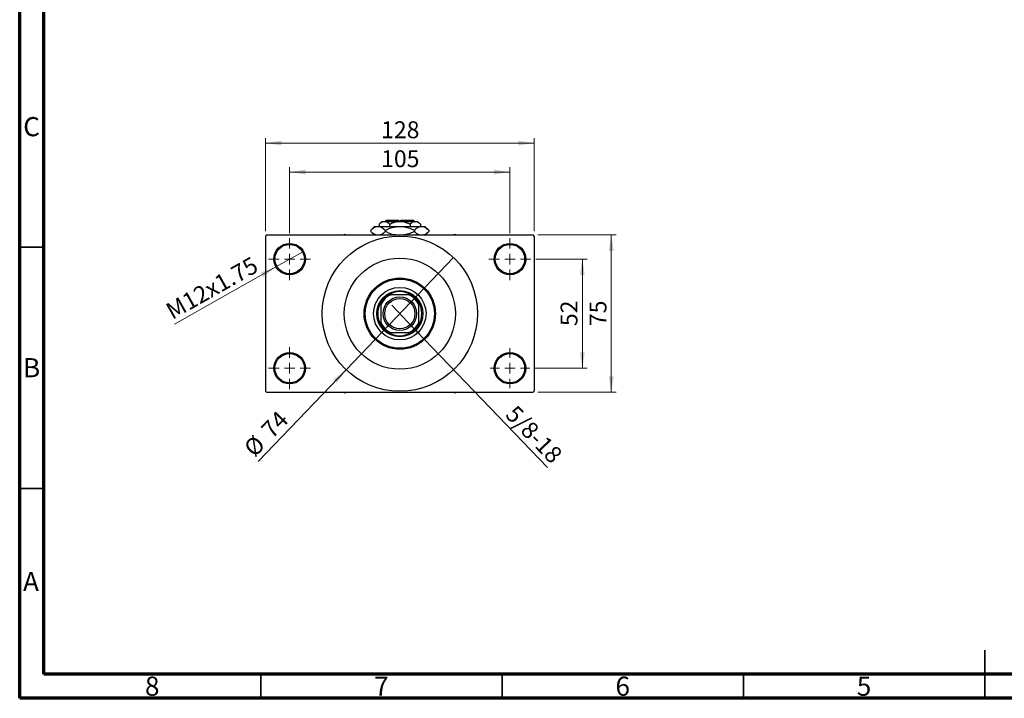
# Model space of a CAD drawing. Units: millimetres. Extents: x 15 to 417, y 5 to 292.
# Drawn here: x 15 to 219, y 5 to 146 of the extents above; entities that cross this region are included whole.
import ezdxf

# ---------------------------------------------------------------- set-up
doc = ezdxf.new("R2010")
doc.units = ezdxf.units.MM
doc.styles.add('SLDTEXTSTYLE0', font='TXT', dxfattribs={"width": 0.75})
doc.dimstyles.new('SLDDIMSTYLE1', dxfattribs={"dimtxt": 3.5, "dimasz": 3.302, "dimexe": 0, "dimexo": 0.0625, "dimgap": 0.875, "dimtad": 1, "dimdec": 0, "dimlfac": 2.3, "dimrnd": 1e-09, "dimzin": 12, "dimdsep": 46, "dimtxsty": 'SLDTEXTSTYLE0', "dimsah": 1, "dimcen": 0.09, "dimadec": 0, "dimazin": 3, "dimtfac": 1, "dimtdec": 0, "dimtofl": 0, "dimtmove": 0, "dimatfit": 3, "dimfxl": 1, "dimfrac": 2, "dimtolj": 1, "dimtzin": 12, "dimarcsym": 0})
doc.dimstyles.new('SLDDIMSTYLE3', dxfattribs={"dimtxt": 3.5, "dimasz": 3.302, "dimexe": 0, "dimexo": 0.0625, "dimgap": 0.875, "dimtad": 1, "dimlfac": 2.3, "dimrnd": 1e-09, "dimzin": 12, "dimdsep": 46, "dimtxsty": 'SLDTEXTSTYLE0', "dimblk1": 'NONE', "dimsah": 1, "dimcen": 0, "dimadec": 0, "dimazin": 3, "dimtfac": 1, "dimtmove": 0, "dimatfit": 3, "dimldrblk": 'NONE', "dimfxl": 1, "dimfrac": 2, "dimtolj": 1, "dimtzin": 12, "dimarcsym": 0})
doc.dimstyles.new('SLDDIMSTYLE4', dxfattribs={"dimtxt": 3.5, "dimasz": 3.302, "dimexe": 0, "dimexo": 0.0625, "dimgap": 0.875, "dimtad": 1, "dimdec": 0, "dimlfac": 2.3, "dimrnd": 1e-09, "dimzin": 12, "dimdsep": 46, "dimtxsty": 'SLDTEXTSTYLE0', "dimblk1": 'NONE', "dimsah": 1, "dimcen": 0, "dimadec": 0, "dimazin": 3, "dimtfac": 1, "dimtmove": 0, "dimatfit": 3, "dimldrblk": 'NONE', "dimfxl": 1, "dimfrac": 2, "dimtolj": 1, "dimtzin": 12, "dimarcsym": 0})

# ---------------------------------------------------------------- blocks, each defined once
blk = doc.blocks.new('_D_8')
at = {"color": 7, "linetype": 'Continuous', "lineweight": 0}
for q in [(92.1, 86.45), (124.34, 52.83)]:
    blk.add_line((95.44, 82.97), q, dxfattribs=at)
at = {"color": 7, "linetype": 'Continuous', "lineweight": 18}
blk.add_solid([(95.44, 82.97), (97.36, 80.24), (98.09, 80.94)], dxfattribs=at)
at = {"color": 7, "linetype": 'Continuous', "lineweight": 18, "insert": (117.95, 66.01), "char_height": 3.5, "attachment_point": 1, "rotation": 313.8054, "style": 'SLDTEXTSTYLE0'}
blk.add_mtext('5/8-18', dxfattribs=at)
blk = doc.blocks.new('_None')
blk = doc.blocks.new('_D_9')
at = {"color": 7, "linetype": 'Continuous', "lineweight": 0}
for q in [(104.9, 96.32), (64.4, 54.09)]:
    blk.add_line((82.63, 73.1), q, dxfattribs=at)
at = {"color": 7, "linetype": 'Continuous', "lineweight": 18}
blk.add_solid([(82.63, 73.1), (79.98, 71.07), (80.71, 70.37)], dxfattribs=at)
at = {"color": 7, "linetype": 'Continuous', "lineweight": 18, "char_height": 3.5, "attachment_point": 1, "rotation": 46.1946, "style": 'SLDTEXTSTYLE0'}
for s, insert in [('74', (64.76, 61.05)), ('%%c', (61.15, 57.21))]:
    blk.add_mtext(s, dxfattribs=dict(at, insert=insert))
blk = doc.blocks.new('_D_10')
at = {"color": 7, "linetype": 'Continuous', "lineweight": 0}
for p, q in [((121.94, 96.02), (132.59, 96.02)), ((131.59, 96.02), (131.59, 73.41)), ((121.72, 73.41), (132.59, 73.41))]:
    blk.add_line(p, q, dxfattribs=at)
at = {"color": 7, "linetype": 'Continuous', "lineweight": 18}
for points in [[(131.59, 96.02), (131.08, 92.71), (132.1, 92.71)], [(131.59, 73.41), (132.1, 76.71), (131.08, 76.71)]]:
    blk.add_solid(points, dxfattribs=at)
at = {"color": 7, "linetype": 'Continuous', "lineweight": 18, "insert": (127.08, 82.13), "char_height": 3.5, "attachment_point": 1, "rotation": 90, "style": 'SLDTEXTSTYLE0'}
blk.add_mtext('52', dxfattribs=at)
blk = doc.blocks.new('_D_11')
at = {"color": 7, "linetype": 'Continuous', "lineweight": 0}
for p, q in [((122.37, 101.02), (138.59, 101.02)), ((137.59, 68.41), (137.59, 101.02)), ((122.37, 68.41), (138.59, 68.41))]:
    blk.add_line(p, q, dxfattribs=at)
at = {"color": 7, "linetype": 'Continuous', "lineweight": 18}
for points in [[(137.59, 101.02), (137.08, 97.71), (138.1, 97.71)], [(137.59, 68.41), (138.1, 71.71), (137.08, 71.71)]]:
    blk.add_solid(points, dxfattribs=at)
at = {"color": 7, "linetype": 'Continuous', "lineweight": 18, "insert": (133.08, 82.13), "char_height": 3.5, "attachment_point": 1, "rotation": 90, "style": 'SLDTEXTSTYLE0'}
blk.add_mtext('75', dxfattribs=at)
blk = doc.blocks.new('_D_12')
at = {"color": 7, "linetype": 'Continuous', "lineweight": 0}
for p, q in [((70.94, 101.36), (70.94, 115.06)), ((116.59, 101.36), (116.59, 115.06)), ((70.94, 114.06), (116.59, 114.06))]:
    blk.add_line(p, q, dxfattribs=at)
at = {"color": 7, "linetype": 'Continuous', "lineweight": 18}
for points in [[(70.94, 114.06), (74.24, 113.55), (74.24, 114.57)], [(116.59, 114.06), (113.29, 114.57), (113.29, 113.55)]]:
    blk.add_solid(points, dxfattribs=at)
at = {"color": 7, "linetype": 'Continuous', "lineweight": 18, "insert": (89.89, 118.57), "char_height": 3.5, "attachment_point": 1, "style": 'SLDTEXTSTYLE0'}
blk.add_mtext('105', dxfattribs=at)
blk = doc.blocks.new('_D_13')
at = {"color": 7, "linetype": 'Continuous', "lineweight": 0}
for p, q in [((65.94, 101.8), (65.94, 121.06)), ((121.59, 101.8), (121.59, 121.06)), ((65.94, 120.06), (121.59, 120.06))]:
    blk.add_line(p, q, dxfattribs=at)
at = {"color": 7, "linetype": 'Continuous', "lineweight": 18}
for points in [[(65.94, 120.06), (69.24, 119.55), (69.24, 120.57)], [(121.59, 120.06), (118.29, 120.57), (118.29, 119.55)]]:
    blk.add_solid(points, dxfattribs=at)
at = {"color": 7, "linetype": 'Continuous', "lineweight": 18, "insert": (89.89, 124.57), "char_height": 3.5, "attachment_point": 1, "style": 'SLDTEXTSTYLE0'}
blk.add_mtext('128', dxfattribs=at)
blk = doc.blocks.new('_D_14')
at = {"color": 7, "linetype": 'Continuous', "lineweight": 0}
for q in [(73.78, 97.62), (47.1, 82.54)]:
    blk.add_line((68.1, 94.41), q, dxfattribs=at)
at = {"color": 7, "linetype": 'Continuous', "lineweight": 18}
blk.add_solid([(68.1, 94.41), (64.98, 93.23), (65.48, 92.34)], dxfattribs=at)
at = {"color": 7, "linetype": 'Continuous', "lineweight": 18, "insert": (44.9, 86.43), "char_height": 3.5, "attachment_point": 1, "rotation": 29.4824, "style": 'SLDTEXTSTYLE0'}
blk.add_mtext('M12x1.75', dxfattribs=at)
blk = doc.blocks.new('SW_CENTERMARKSYMBOL_2')
at = {"color": 0, "linetype": 'Continuous', "lineweight": 18}
for p, q in [((0, 2.17), (0, 4.35)), ((-2.17, 0), (-4.35, 0)), ((0, 0), (-1.09, 0)), ((0, 0), (0, 1.09)), ((0, 0), (0, -1.09)), ((0, 0), (1.09, 0)), ((2.17, 0), (4.35, 0)), ((0, -2.17), (0, -4.35))]:
    blk.add_line(p, q, dxfattribs=at)
blk = doc.blocks.new('SW_CENTERMARKSYMBOL_3')
at = {"color": 0, "linetype": 'Continuous', "lineweight": 18}
for p, q in [((0, 2.17), (0, 4.35)), ((-2.17, 0), (-4.35, 0)), ((0, 0), (-1.09, 0)), ((0, 0), (0, 1.09)), ((0, 0), (0, -1.09)), ((0, 0), (1.09, 0)), ((2.17, 0), (4.35, 0)), ((0, -2.17), (0, -4.35))]:
    blk.add_line(p, q, dxfattribs=at)
blk = doc.blocks.new('SW_CENTERMARKSYMBOL_4')
at = {"color": 0, "linetype": 'Continuous', "lineweight": 18}
for p, q in [((0, 2.17), (0, 4.13)), ((-2.17, 0), (-4.13, 0)), ((0, 0), (-1.09, 0)), ((0, 0), (0, 1.09)), ((0, 0), (0, -1.09)), ((0, 0), (1.09, 0)), ((2.17, 0), (4.13, 0)), ((0, -2.17), (0, -4.13))]:
    blk.add_line(p, q, dxfattribs=at)
blk = doc.blocks.new('SW_CENTERMARKSYMBOL_5')
at = {"color": 0, "linetype": 'Continuous', "lineweight": 18}
for p, q in [((0, 2.17), (0, 4.35)), ((-2.17, 0), (-4.35, 0)), ((0, 0), (-1.09, 0)), ((0, 0), (0, 1.09)), ((0, 0), (0, -1.09)), ((0, 0), (1.09, 0)), ((2.17, 0), (4.35, 0)), ((0, -2.17), (0, -4.35))]:
    blk.add_line(p, q, dxfattribs=at)

msp = doc.modelspace()

# ---------------------------------------------------------------- linework, layer by layer
at = {"color": 7, "linetype": 'Continuous', "lineweight": 70}
for p, q in [((15, 5), (15, 292)), ((20, 10), (20, 287)), ((410, 10), (20, 10)), ((415, 5), (15, 5))]:
    msp.add_line(p, q, dxfattribs=at)
at = {"color": 7, "linetype": 'Continuous', "lineweight": 25}
for p, q in [((90.94, 104.06), (90.7226, 103.8426)), ((90.94, 104.06), (93.5487, 104.06)), ((93.5487, 104.06), (93.5487, 103.8426)), ((93.9835, 104.06), (96.5922, 104.06)), ((93.9835, 103.8426), (93.9835, 104.06)), ((96.8096, 103.8426), (96.5922, 104.06)), ((88.5487, 102.7991), (87.7416, 101.992)), ((88.5487, 102.7991), (89.2477, 102.7991)), ((89.2477, 102.7991), (93.7661, 102.7991)), ((90.0704, 103.8426), (89.4987, 103.2709)), ((89.4987, 103.2709), (89.4987, 102.7991)), ((90.0704, 103.8426), (90.5656, 103.8426)), ((90.5656, 103.8426), (93.7661, 103.8426)), ((91.6324, 103.2709), (91.6324, 102.7991)), ((93.7661, 103.8426), (96.9666, 103.8426)), ((93.7661, 102.7991), (98.2845, 102.7991)), ((95.8998, 103.2709), (95.8998, 102.7991)), ((96.9666, 103.8426), (97.4617, 103.8426)), ((98.0335, 103.2709), (97.4617, 103.8426)), ((98.0335, 103.2709), (98.0335, 102.7991)), ((98.2845, 102.7991), (98.9835, 102.7991)), ((99.7906, 101.992), (98.9835, 102.7991)), ((66.1574, 101.0165), (65.94, 100.7991)), ((65.94, 100.7991), (65.94, 68.6252)), ((66.1574, 101.0165), (121.3748, 101.0165)), ((82.3965, 101.1339), (82.1932, 101.0165)), ((82.5998, 101.0165), (82.3965, 101.1339)), ((87.7416, 101.992), (87.7416, 101.7367)), ((87.7416, 101.7367), (88.4617, 101.0165)), ((90.7538, 101.992), (90.7538, 101.7367)), ((96.7783, 101.992), (96.7783, 101.7367)), ((99.0704, 101.0165), (99.7906, 101.7367)), ((99.7906, 101.992), (99.7906, 101.7367)), ((105.1357, 101.1339), (104.9323, 101.0165)), ((105.339, 101.0165), (105.1357, 101.1339)), ((121.5922, 100.7991), (121.3748, 101.0165)), ((121.5922, 100.7991), (121.5922, 68.6252)), ((91.4146, 88.6252), (91.8709, 88.6252)), ((95.6613, 88.6252), (91.8709, 88.6252)), ((95.6613, 88.6252), (96.1175, 88.6252)), ((89.853, 86.6073), (89.853, 87.0636)), ((89.853, 86.6073), (89.853, 82.817)), ((97.6791, 87.0636), (97.6791, 86.6073)), ((97.6791, 82.817), (97.6791, 86.6073)), ((89.853, 82.3607), (89.853, 82.817)), ((97.6791, 82.817), (97.6791, 82.3607)), ((91.8709, 80.7991), (91.4146, 80.7991)), ((91.8709, 80.7991), (95.6613, 80.7991)), ((96.1175, 80.7991), (95.6613, 80.7991)), ((65.94, 68.6252), (66.1574, 68.4078)), ((66.1574, 68.4078), (121.3748, 68.4078)), ((82.1932, 68.4078), (82.3965, 68.2904)), ((82.3965, 68.2904), (82.5998, 68.4078)), ((104.9323, 68.4078), (105.1357, 68.2904)), ((105.1357, 68.2904), (105.339, 68.4078)), ((121.3748, 68.4078), (121.5922, 68.6252))]:
    msp.add_line(p, q, dxfattribs=at)
at = {"color": 7, "linetype": 'Continuous', "lineweight": 35}
for p, q in [((20, 98.5), (15, 98.5)), ((20, 48.5), (15, 48.5)), ((215, 5), (215, 15)), ((65, 10), (65, 5)), ((115, 10), (115, 5)), ((165, 10), (165, 5)), ((215, 10), (215, 5))]:
    msp.add_line(p, q, dxfattribs=at)
at = {"color": 7, "linetype": 'Continuous', "lineweight": 25}
for centre, radius in [((93.7661, 84.7122), 16.087), ((70.94, 96.0165), 3.2609), ((70.94, 96.0165), 3.0435), ((116.5922, 96.0165), 3.2609), ((116.5922, 96.0165), 3.0435), ((93.7661, 84.7122), 11.5217), ((93.7661, 84.7122), 7.3913), ((93.7661, 84.7122), 7.1739), ((93.7661, 84.7122), 5.4348), ((93.7661, 84.7122), 4.7826), ((93.7661, 84.7122), 3.4783), ((93.7661, 84.7122), 3.1304), ((70.94, 73.4078), 3.2609), ((70.94, 73.4078), 3.0435), ((116.5922, 73.4078), 3.2609), ((116.5922, 73.4078), 3.0435)]:
    msp.add_circle(centre, radius, dxfattribs=at)
for radius, start, end in [(4.3478, 115.841933, 154.158067), (4.5652, 121.002719, 148.997281), (4.5652, 58.997281, 121.002719), (4.3478, 25.841933, 64.158067), (4.5652, 31.002719, 58.997281), (4.5652, 148.997281, 211.002719), (4.5652, 328.997281, 31.002719), (4.3478, 205.841933, 244.158067), (4.5652, 211.002719, 238.997281), (4.3478, 295.841933, 334.158067), (4.5652, 301.002719, 328.997281), (4.5652, 238.997281, 301.002719)]:
    msp.add_arc((93.7661, 84.7122), radius, start, end, dxfattribs=at)
for points, knots in [([(87.7416, 101.992), (87.9479, 102.1818), (88.2604, 102.4692), (88.7078, 102.7015), (89.0034, 102.7885), (89.1846, 102.7964), (89.2477, 102.7991)], [0, 0, 0, 0, 0.43204413, 0.65434726, 0.8796506, 1, 1, 1, 1]), ([(89.2477, 102.7991), (89.3787, 102.7876), (89.6433, 102.7644), (90.0286, 102.5845), (90.4011, 102.3276), (90.6359, 102.1042), (90.7538, 101.992)], [0, 0, 0, 0, 0.249576854, 0.504361926, 0.75104582, 1, 1, 1, 1]), ([(89.4987, 103.2709), (89.6448, 103.4044), (89.9419, 103.6761), (90.3103, 103.8308), (90.5209, 103.8405), (90.5656, 103.8426)], [0, 0, 0, 0, 0.43238465, 0.87955306, 1, 1, 1, 1]), ([(90.5656, 103.8426), (90.6583, 103.8342), (90.8456, 103.8173), (91.2098, 103.6523), (91.4644, 103.4226), (91.6324, 103.2709)], [0, 0, 0, 0, 0.24970576, 0.50462239, 1, 1, 1, 1]), ([(90.7538, 101.992), (91.0602, 102.1346), (91.6837, 102.4249), (92.6947, 102.7324), (93.4054, 102.7767), (93.7661, 102.7991)], [0, 0, 0, 0, 0.32249762, 0.65621409, 1, 1, 1, 1]), ([(91.6324, 103.2709), (91.8606, 103.3768), (92.3083, 103.5846), (93.0257, 103.7976), (93.5169, 103.8275), (93.7661, 103.8426)], [0, 0, 0, 0, 0.33887236, 0.66469011, 1, 1, 1, 1]), ([(93.7661, 103.8426), (93.8031, 103.8423), (94.1, 103.8394), (94.6648, 103.7588), (95.3381, 103.5381), (95.7405, 103.3467), (95.8998, 103.2709)], [0, 0, 0, 0, 0.04985637, 0.3999065, 0.76251855, 1, 1, 1, 1]), ([(93.7661, 102.7991), (93.8086, 102.7988), (94.2217, 102.7956), (95.018, 102.6858), (95.9783, 102.3725), (96.5519, 102.0997), (96.7783, 101.992)], [0, 0, 0, 0, 0.04057781, 0.39419062, 0.76086372, 1, 1, 1, 1]), ([(95.8998, 103.2709), (96.0458, 103.4044), (96.343, 103.6761), (96.7114, 103.8308), (96.9219, 103.8405), (96.9666, 103.8426)], [0, 0, 0, 0, 0.43238465, 0.87955306, 1, 1, 1, 1]), ([(96.7783, 101.992), (96.9847, 102.1818), (97.2971, 102.4692), (97.7446, 102.7015), (98.0402, 102.7885), (98.2214, 102.7964), (98.2845, 102.7991)], [0, 0, 0, 0, 0.43204413, 0.65434726, 0.8796506, 1, 1, 1, 1]), ([(96.9666, 103.8426), (97.0593, 103.8342), (97.2467, 103.8173), (97.6109, 103.6523), (97.8654, 103.4226), (98.0335, 103.2709)], [0, 0, 0, 0, 0.24970576, 0.50462239, 1, 1, 1, 1]), ([(98.2845, 102.7991), (98.4154, 102.7876), (98.6801, 102.7644), (99.0654, 102.5845), (99.4378, 102.3276), (99.6727, 102.1042), (99.7906, 101.992)], [0, 0, 0, 0, 0.24957685, 0.50436193, 0.75104582, 1, 1, 1, 1]), ([(88.7911, 101.0165), (88.6817, 101.0591), (88.4452, 101.151), (88.0945, 101.4031), (87.8596, 101.6252), (87.7416, 101.7367)], [0, 0, 0, 0, 0.2999529, 0.64837315, 1, 1, 1, 1]), ([(90.7538, 101.7367), (90.5473, 101.5504), (90.2344, 101.2682), (89.8749, 101.0607), (89.7307, 101.0238), (89.702, 101.0165)], [0, 0, 0, 0, 0.609020062, 0.922384032, 1, 1, 1, 1]), ([(92.9732, 101.0165), (92.8268, 101.0319), (92.2976, 101.0875), (91.5545, 101.3614), (90.9804, 101.6305), (90.7538, 101.7367)], [0, 0, 0, 0, 0.18799942, 0.67947212, 1, 1, 1, 1]), ([(96.7783, 101.7367), (96.4716, 101.5964), (95.8473, 101.311), (95.1162, 101.0601), (94.6932, 101.023), (94.6188, 101.0165)], [0, 0, 0, 0, 0.44336635, 0.90215626, 1, 1, 1, 1]), ([(97.8279, 101.0165), (97.7185, 101.0591), (97.482, 101.151), (97.1313, 101.4031), (96.8963, 101.6252), (96.7783, 101.7367)], [0, 0, 0, 0, 0.2999529, 0.64837315, 1, 1, 1, 1]), ([(99.7906, 101.7367), (99.5841, 101.5504), (99.2712, 101.2682), (98.9117, 101.0607), (98.7675, 101.0238), (98.7388, 101.0165)], [0, 0, 0, 0, 0.60902006, 0.92238403, 1, 1, 1, 1])]:
    msp.add_open_spline(points, degree=3, knots=knots, dxfattribs=at)

# ---------------------------------------------------------------- block references
at = {"color": 7, "linetype": 'Continuous', "lineweight": 0}
for name, p in [('SW_CENTERMARKSYMBOL_2', (70.94, 96.0165)), ('SW_CENTERMARKSYMBOL_3', (116.5922, 96.0165)), ('SW_CENTERMARKSYMBOL_5', (70.94, 73.4078)), ('SW_CENTERMARKSYMBOL_4', (116.5922, 73.4078))]:
    msp.add_blockref(name, p, dxfattribs=at)

# ---------------------------------------------------------------- texts
at = {"color": 7, "linetype": 'Continuous', "lineweight": 0, "char_height": 3.9688, "attachment_point": 2, "style": 'SLDTEXTSTYLE0'}
for s, insert in [('C', (17.4587, 125.4462)), ('B', (17.4706, 75.4958)), ('A', (17.3397, 31.1962)), ('8', (42.46, 9.4958)), ('7', (89.96, 9.4958)), ('6', (139.96, 9.4958)), ('5', (189.96, 9.4958))]:
    msp.add_mtext(s, dxfattribs=dict(at, insert=insert))

# ---------------------------------------------------------------- dimensions: what is measured, and where the dimension line sits
at = {"color": 7, "linetype": 'Continuous', "lineweight": 18}
for base, p1, p2, picture, middle in [((121.5922, 120.06), (65.94, 100.7991), (121.5922, 100.7991), '_D_13', (93.7661, 120.06)), ((116.5922, 114.06), (70.94, 100.3643), (116.5922, 100.3643), '_D_12', (93.7661, 114.06))]:
    dim = msp.add_linear_dim(base=base, p1=p1, p2=p2, dimstyle='SLDDIMSTYLE1', dxfattribs=at)
    dim.commit()
    dim.dimension.update_dxf_attribs({"geometry": picture, "text_midpoint": middle, "dimtype": 160})
for base, p1, p2, picture, middle in [((137.5922, 101.0165), (121.3748, 68.4078), (121.3748, 101.0165), '_D_11', (137.5922, 84.7122)), ((131.5922, 73.4078), (120.94, 96.0165), (120.7226, 73.4078), '_D_10', (131.5922, 84.7122))]:
    dim = msp.add_linear_dim(base=base, p1=p1, p2=p2, angle=90, dimstyle='SLDDIMSTYLE1', dxfattribs=at)
    dim.commit()
    dim.dimension.update_dxf_attribs({"geometry": picture, "text_midpoint": middle, "dimtype": 160})
for p1, p2, text, picture, middle in [((73.7786, 97.6214), (68.1014, 94.4117), 'M12x1.75', '_D_14', (55.94, 87.536)), ((92.0957, 86.4537), (95.4364, 82.9707), '5/8-18', '_D_8', (119.5922, 57.7861))]:
    dim = msp.add_diameter_dim_2p(p1=p1, p2=p2, text=text, dimstyle='SLDDIMSTYLE3', override={"dimpost": '<>'}, dxfattribs=at)
    dim.commit()
    dim.dimension.update_dxf_attribs({"geometry": picture, "text_midpoint": middle, "dimtype": 163})
dim = msp.add_diameter_dim_2p(p1=(104.9017, 96.322), p2=(82.6305, 73.1023), dimstyle='SLDDIMSTYLE4', dxfattribs=at)
dim.commit()
dim.dimension.update_dxf_attribs({"geometry": '_D_9', "text_midpoint": (67.94, 57.7861), "dimtype": 163})

doc.saveas('drawing.dxf')
